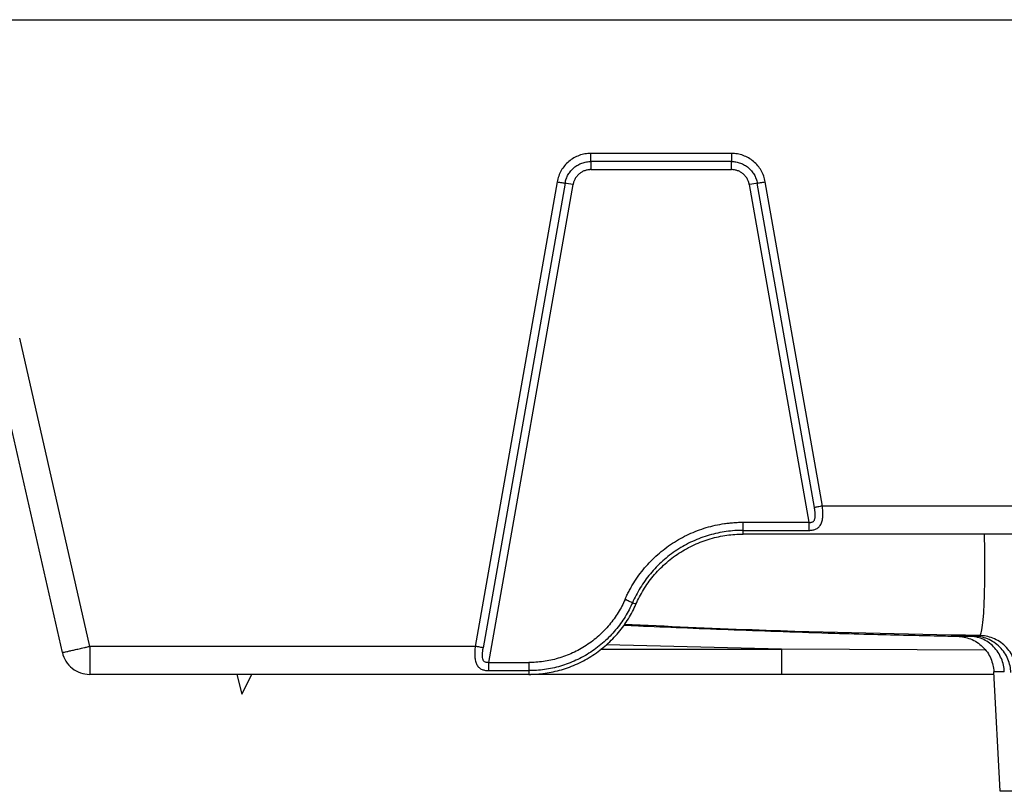
# Paper-space layout '_Back' of a CAD drawing. Units: millimetres. Extents: x -508 to 508, y -165 to 0.
# Drawn here: x -247 to -37, y -165 to 0 of the extents above; entities that cross this region are included whole.
import ezdxf

# ---------------------------------------------------------------- set-up
doc = ezdxf.new("R2010")
doc.units = ezdxf.units.MM

psp = doc.layouts.new('_Back')

# ---------------------------------------------------------------- linework, layer by layer
at = {"color": 7, "linetype": 'Continuous', "lineweight": 25}
for p, q in [((-500.75, 0), (500.75, 0)), ((-94.99, -28.6), (-125.01, -28.6)), ((-94.99, -30.33), (-125.01, -30.33)), ((-125.01, -32.06), (-94.99, -32.06)), ((-132.25, -34.67), (-149.76, -134)), ((-130.54, -34.97), (-148.06, -134.3)), ((-146.86, -137.46), (-128.84, -35.27)), ((-91.16, -35.27), (-78.43, -107.46)), ((-77.23, -104.3), (-89.46, -34.97)), ((-75.53, -104), (-87.75, -34.67)), ((-238.05, -135.33), (-253.02, -69.46)), ((-232.2, -134), (-247.17, -68.13)), ((75.53, -104), (-75.53, -104)), ((-92.49, -107.46), (-78.43, -107.46)), ((-92.49, -109.2), (-78.43, -109.2)), ((92.49, -110), (-92.49, -110)), ((-46.58, -131.84), (-46.56, -131.84)), ((-149.76, -134), (-232.2, -134)), ((-146.86, -137.46), (-138.32, -137.46)), ((-138.32, -140), (-232.2, -140)), ((-200.74, -140), (-199.68, -144.26)), ((-199.68, -144.26), (-197.5, -140)), ((-146.86, -139.2), (-138.32, -139.2)), ((-38.81, -140), (-137.97, -140)), ((-37.5, -165), (-38.84, -139.42))]:
    psp.add_line(p, q, dxfattribs=at)
at = {"color": 8, "linetype": 'Continuous', "lineweight": 25}
for p, q in [((-122.96, -134.64), (-84.29, -134.64)), ((-84.29, -134.64), (-121.67, -133.65)), ((-40.74, -134.84), (-84.29, -134.64))]:
    psp.add_line(p, q, dxfattribs=at)
at = {"color": 7, "linetype": 'Continuous', "lineweight": 25}
for points, knots in [([(-125.01, -28.6), (-125.44, -28.6), (-125.87, -28.63), (-126.71, -28.78), (-127.12, -28.89), (-127.93, -29.18), (-128.32, -29.36), (-129.06, -29.79), (-129.41, -30.03), (-130.07, -30.59), (-130.37, -30.89), (-130.92, -31.54), (-131.17, -31.9), (-131.59, -32.64), (-131.77, -33.03), (-132.06, -33.83), (-132.17, -34.25), (-132.25, -34.67)], [0, 0, 0, 0, 0.125, 0.125, 0.25, 0.25, 0.375, 0.375, 0.5, 0.5, 0.625, 0.625, 0.75, 0.75, 0.875, 0.875, 1, 1, 1, 1]), ([(-125.01, -30.33), (-125.01, -30.25), (-125.01, -30.14), (-125.01, -29.89), (-125.01, -29.75), (-125.01, -29.44), (-125.01, -29.28), (-125.01, -28.94), (-125.01, -28.76), (-125.01, -28.6)], [0, 0, 0, 0, 0.25, 0.25, 0.5, 0.5, 0.75, 0.75, 1, 1, 1, 1]), ([(-87.75, -34.67), (-87.83, -34.25), (-87.94, -33.83), (-88.23, -33.03), (-88.41, -32.64), (-88.83, -31.9), (-89.08, -31.54), (-89.63, -30.89), (-89.93, -30.58), (-90.59, -30.03), (-90.94, -29.79), (-91.68, -29.36), (-92.08, -29.18), (-92.88, -28.89), (-93.29, -28.78), (-94.13, -28.63), (-94.56, -28.6), (-94.99, -28.6)], [0, 0, 0, 0, 0.125, 0.125, 0.25, 0.25, 0.375, 0.375, 0.5, 0.5, 0.625, 0.625, 0.75, 0.75, 0.875, 0.875, 1, 1, 1, 1]), ([(-94.99, -28.6), (-94.99, -28.76), (-94.99, -28.94), (-94.99, -29.28), (-94.99, -29.44), (-94.99, -29.75), (-94.99, -29.89), (-94.99, -30.14), (-94.99, -30.25), (-94.99, -30.33)], [0, 0, 0, 0, 0.25, 0.25, 0.5, 0.5, 0.75, 0.75, 1, 1, 1, 1]), ([(-130.54, -34.97), (-130.48, -34.64), (-130.4, -34.32), (-130.18, -33.71), (-130.04, -33.41), (-129.72, -32.85), (-129.53, -32.58), (-129.11, -32.08), (-128.88, -31.85), (-128.38, -31.42), (-128.11, -31.24), (-127.55, -30.91), (-127.25, -30.77), (-126.63, -30.55), (-126.32, -30.47), (-125.67, -30.36), (-125.34, -30.33), (-125.01, -30.33)], [0, 0, 0, 0, 0.125, 0.125, 0.25, 0.25, 0.375, 0.375, 0.5, 0.5, 0.625, 0.625, 0.75, 0.75, 0.875, 0.875, 1, 1, 1, 1]), ([(-94.99, -30.33), (-94.66, -30.33), (-94.33, -30.36), (-93.68, -30.47), (-93.37, -30.55), (-92.76, -30.77), (-92.46, -30.91), (-91.89, -31.24), (-91.62, -31.42), (-91.12, -31.85), (-90.89, -32.08), (-90.47, -32.58), (-90.28, -32.85), (-89.96, -33.41), (-89.82, -33.71), (-89.6, -34.32), (-89.52, -34.64), (-89.46, -34.97)], [0, 0, 0, 0, 0.125, 0.125, 0.25, 0.25, 0.375, 0.375, 0.5, 0.5, 0.625, 0.625, 0.75, 0.75, 0.875, 0.875, 1, 1, 1, 1]), ([(-125.01, -32.06), (-125.07, -32.06), (-125.19, -32.06), (-125.36, -32.07), (-125.53, -32.09), (-125.75, -32.13), (-126.03, -32.19), (-126.46, -32.32), (-126.97, -32.56), (-127.53, -32.95), (-128.01, -33.43), (-128.33, -33.89), (-128.54, -34.29), (-128.66, -34.61), (-128.77, -34.93), (-128.81, -35.16), (-128.84, -35.27)], [0, 0, 0, 0, 0.031675, 0.063229, 0.09472, 0.126206, 0.188937, 0.251464, 0.375921, 0.500014, 0.624108, 0.748565, 0.811092, 0.873823, 0.936786, 1, 1, 1, 1]), ([(-91.16, -35.27), (-91.17, -35.21), (-91.2, -35.1), (-91.24, -34.93), (-91.28, -34.77), (-91.36, -34.55), (-91.46, -34.29), (-91.67, -33.89), (-91.99, -33.43), (-92.47, -32.95), (-93.03, -32.56), (-93.54, -32.32), (-93.97, -32.19), (-94.3, -32.11), (-94.64, -32.07), (-94.87, -32.06), (-94.99, -32.06)], [0, 0, 0, 0, 0.031675, 0.063229, 0.09472, 0.126206, 0.188937, 0.251464, 0.375921, 0.500015, 0.624108, 0.748565, 0.811092, 0.873823, 0.936786, 1, 1, 1, 1]), ([(-132.25, -34.67), (-132.08, -34.7), (-131.91, -34.73), (-131.58, -34.78), (-131.41, -34.81), (-131.11, -34.87), (-130.97, -34.89), (-130.73, -34.94), (-130.62, -34.95), (-130.54, -34.97)], [0, 0, 0, 0, 0.25, 0.25, 0.5, 0.5, 0.75, 0.75, 1, 1, 1, 1]), ([(-89.46, -34.97), (-89.38, -34.95), (-89.27, -34.94), (-89.03, -34.89), (-88.89, -34.87), (-88.59, -34.81), (-88.42, -34.78), (-88.09, -34.73), (-87.92, -34.7), (-87.75, -34.67)], [0, 0, 0, 0, 0.25, 0.25, 0.5, 0.5, 0.75, 0.75, 1, 1, 1, 1]), ([(-78.43, -109.2), (-78.18, -109.2), (-77.94, -109.18), (-77.45, -109.09), (-77.22, -109.03), (-76.88, -108.89), (-76.78, -108.84), (-76.57, -108.72), (-76.47, -108.64), (-76.19, -108.41), (-76.03, -108.21), (-75.83, -107.86), (-75.77, -107.73), (-75.67, -107.46), (-75.62, -107.31), (-75.55, -107.01), (-75.52, -106.85), (-75.47, -106.52), (-75.46, -106.35), (-75.44, -106.01), (-75.43, -105.83), (-75.43, -105.47), (-75.43, -105.29), (-75.45, -104.74), (-75.48, -104.37), (-75.53, -104)], [0, 0, 0, 0, 0.125, 0.125, 0.25, 0.25, 0.3125, 0.3125, 0.375, 0.375, 0.5, 0.5, 0.5625, 0.5625, 0.625, 0.625, 0.6875, 0.6875, 0.75, 0.75, 0.8125, 0.8125, 0.875, 0.875, 1, 1, 1, 1]), ([(-78.43, -107.46), (-78.4, -107.47), (-78.32, -107.48), (-78.21, -107.49), (-78.11, -107.49), (-78, -107.49), (-77.85, -107.47), (-77.66, -107.41), (-77.45, -107.28), (-77.3, -107.1), (-77.19, -106.89), (-77.12, -106.65), (-77.07, -106.32), (-77.06, -105.88), (-77.08, -105.44), (-77.12, -105.09), (-77.15, -104.83), (-77.19, -104.56), (-77.22, -104.39), (-77.23, -104.3)], [0, 0, 0, 0, 0.026802, 0.052653, 0.077653, 0.101913, 0.125552, 0.189093, 0.250534, 0.310517, 0.375251, 0.434823, 0.500115, 0.625022, 0.749985, 0.811588, 0.874892, 0.937044, 1, 1, 1, 1]), ([(-75.53, -104), (-75.69, -104.03), (-75.86, -104.06), (-76.2, -104.12), (-76.36, -104.15), (-76.66, -104.2), (-76.8, -104.23), (-77.05, -104.27), (-77.15, -104.29), (-77.23, -104.3)], [0, 0, 0, 0, 0.25, 0.25, 0.5, 0.5, 0.75, 0.75, 1, 1, 1, 1]), ([(-117.73, -123.99), (-117.66, -123.83), (-117.53, -123.53), (-117.32, -123.08), (-117.1, -122.63), (-116.87, -122.19), (-116.63, -121.75), (-116.39, -121.31), (-116.14, -120.88), (-115.62, -120.03), (-114.78, -118.79), (-113.55, -117.22), (-112.21, -115.74), (-110.28, -113.91), (-107.63, -111.88), (-104.71, -110.26), (-102.26, -109.23), (-100.37, -108.59), (-98.44, -108.09), (-96.8, -107.79), (-95.48, -107.62), (-94.49, -107.53), (-93.49, -107.47), (-92.83, -107.47), (-92.49, -107.46)], [0, 0, 0, 0, 0.015648, 0.031281, 0.046903, 0.06252, 0.078137, 0.09376, 0.109392, 0.12504, 0.187548, 0.250055, 0.312563, 0.37507, 0.500003, 0.624935, 0.687443, 0.74995, 0.812457, 0.874965, 0.906244, 0.937482, 0.968721, 1, 1, 1, 1]), ([(-92.49, -109.2), (-93.67, -109.2), (-94.87, -109.28), (-97.29, -109.62), (-98.51, -109.88), (-100.92, -110.58), (-102.11, -111.02), (-104.43, -112.09), (-105.56, -112.71), (-107.7, -114.11), (-108.72, -114.9), (-110.62, -116.59), (-111.51, -117.51), (-113.12, -119.44), (-113.84, -120.45), (-115.12, -122.53), (-115.67, -123.6), (-116.14, -124.68)], [0, 0, 0, 0, 0.125, 0.125, 0.25, 0.25, 0.375, 0.375, 0.5, 0.5, 0.625, 0.625, 0.75, 0.75, 0.875, 0.875, 1, 1, 1, 1]), ([(-92.49, -109.2), (-92.49, -109.11), (-92.49, -109.01), (-92.49, -108.76), (-92.49, -108.62), (-92.49, -108.31), (-92.49, -108.14), (-92.49, -107.8), (-92.49, -107.63), (-92.49, -107.46)], [0, 0, 0, 0, 0.25, 0.25, 0.5, 0.5, 0.75, 0.75, 1, 1, 1, 1]), ([(-92.49, -110), (-92.49, -110), (-92.49, -109.93), (-92.49, -109.66), (-92.49, -109.45), (-92.49, -109.2)], [0, 0, 0, 0, 0.5, 0.5, 1, 1, 1, 1]), ([(-78.43, -107.46), (-78.43, -107.63), (-78.43, -107.8), (-78.43, -108.14), (-78.43, -108.31), (-78.43, -108.62), (-78.43, -108.76), (-78.43, -109.01), (-78.43, -109.11), (-78.43, -109.2)], [0, 0, 0, 0, 0.25, 0.25, 0.5, 0.5, 0.75, 0.75, 1, 1, 1, 1]), ([(-115.41, -125), (-114.95, -123.95), (-114.41, -122.92), (-113.17, -120.9), (-112.47, -119.92), (-110.92, -118.05), (-110.06, -117.17), (-108.22, -115.52), (-107.23, -114.76), (-105.15, -113.4), (-104.06, -112.8), (-101.81, -111.77), (-100.66, -111.34), (-98.32, -110.66), (-97.14, -110.41), (-94.8, -110.08), (-93.64, -110), (-92.49, -110)], [0, 0, 0, 0, 0.125, 0.125, 0.25, 0.25, 0.375, 0.375, 0.5, 0.5, 0.625, 0.625, 0.75, 0.75, 0.875, 0.875, 1, 1, 1, 1]), ([(-117.73, -123.99), (-118.14, -124.93), (-118.63, -125.86), (-119.74, -127.67), (-120.37, -128.55), (-121.77, -130.23), (-122.54, -131.02), (-124.19, -132.5), (-125.08, -133.18), (-126.95, -134.41), (-127.93, -134.95), (-129.95, -135.88), (-130.99, -136.26), (-133.08, -136.87), (-134.14, -137.1), (-136.25, -137.39), (-137.3, -137.46), (-138.32, -137.46)], [0, 0, 0, 0, 0.125, 0.125, 0.25, 0.25, 0.375, 0.375, 0.5, 0.5, 0.625, 0.625, 0.75, 0.75, 0.875, 0.875, 1, 1, 1, 1]), ([(-116.14, -124.68), (-116.22, -124.65), (-116.32, -124.6), (-116.54, -124.5), (-116.67, -124.45), (-116.96, -124.32), (-117.11, -124.26), (-117.42, -124.12), (-117.58, -124.05), (-117.73, -123.99)], [0, 0, 0, 0, 0.25, 0.25, 0.5, 0.5, 0.75, 0.75, 1, 1, 1, 1]), ([(-116.14, -124.68), (-116.59, -125.69), (-117.11, -126.69), (-118.31, -128.64), (-118.99, -129.59), (-120.49, -131.4), (-121.32, -132.26), (-123.1, -133.85), (-124.06, -134.59), (-126.07, -135.9), (-127.13, -136.49), (-129.3, -137.48), (-130.42, -137.9), (-132.68, -138.56), (-133.82, -138.8), (-136.09, -139.12), (-137.22, -139.2), (-138.32, -139.2)], [0, 0, 0, 0, 0.125, 0.125, 0.25, 0.25, 0.375, 0.375, 0.5, 0.5, 0.625, 0.625, 0.75, 0.75, 0.875, 0.875, 1, 1, 1, 1]), ([(-138.32, -140), (-137.18, -140), (-136.01, -139.92), (-133.67, -139.59), (-132.49, -139.34), (-130.16, -138.66), (-129, -138.23), (-126.76, -137.2), (-125.67, -136.6), (-123.59, -135.24), (-122.6, -134.48), (-120.76, -132.83), (-119.9, -131.95), (-118.34, -130.08), (-117.64, -129.1), (-116.4, -127.08), (-115.86, -126.05), (-115.41, -125)], [0, 0, 0, 0, 0.125, 0.125, 0.25, 0.25, 0.375, 0.375, 0.5, 0.5, 0.625, 0.625, 0.75, 0.75, 0.875, 0.875, 1, 1, 1, 1]), ([(-115.41, -125), (-115.41, -125), (-115.47, -124.97), (-115.72, -124.86), (-115.91, -124.78), (-116.14, -124.68)], [0, 0, 0, 0, 0.5, 0.5, 1, 1, 1, 1]), ([(-118, -129.45), (-116.61, -129.52), (-112.21, -129.73), (-104.33, -130.06), (-94.35, -130.46), (-83.82, -130.84), (-73.82, -131.17), (-64.93, -131.42), (-57.58, -131.6), (-51.56, -131.74), (-47.99, -131.81), (-46.56, -131.84)], [0, 0, 0, 0, 0.064168, 0.202712, 0.344826, 0.491197, 0.641922, 0.754572, 0.854562, 0.941896, 1, 1, 1, 1]), ([(-46.66, -131.84), (-45.7, -131.95), (-44.25, -132.13), (-42.46, -133.08), (-40.84, -134.36), (-39.31, -136.48), (-38.99, -138.46), (-38.84, -139.42)], [0, 0, 0, 0, 0.244541, 0.373673, 0.504399, 0.761184, 1, 1, 1, 1]), ([(-44.02, -131.85), (-43.98, -131.85), (-43.89, -131.85), (-43.77, -131.85), (-43.66, -131.85), (-43.56, -131.85), (-43.46, -131.85), (-43.35, -131.85), (-43.24, -131.84), (-43.13, -131.84), (-43.1, -131.84), (-43.08, -131.84)], [0, 0, 0, 0, 0.083328, 0.166575, 0.249789, 0.333019, 0.41631, 0.499711, 0.666465, 0.833101, 1, 1, 1, 1]), ([(-36.63, -139.43), (-36.65, -138.97), (-36.71, -138.51), (-36.92, -137.57), (-37.06, -137.09), (-37.45, -136.17), (-37.68, -135.72), (-38.24, -134.86), (-38.56, -134.46), (-39.27, -133.73), (-39.66, -133.4), (-40.49, -132.84), (-40.92, -132.6), (-41.81, -132.23), (-42.26, -132.09), (-43.15, -131.9), (-43.59, -131.86), (-44.02, -131.85)], [0, 0, 0, 0, 0.125, 0.125, 0.25, 0.25, 0.375, 0.375, 0.5, 0.5, 0.625, 0.625, 0.75, 0.75, 0.875, 0.875, 1, 1, 1, 1]), ([(-43.08, -131.84), (-43, -131.83), (-42.8, -131.8), (-42.51, -131.76), (-42.26, -131.72), (-42.06, -131.7), (-41.96, -131.69), (-41.92, -131.69)], [0, 0, 0, 0, 0.216703, 0.5, 0.75, 0.88041, 1, 1, 1, 1]), ([(-35.23, -139.59), (-35.24, -139.13), (-35.3, -138.66), (-35.5, -137.7), (-35.65, -137.22), (-36.05, -136.27), (-36.29, -135.81), (-36.88, -134.93), (-37.23, -134.52), (-37.98, -133.77), (-38.4, -133.43), (-39.29, -132.85), (-39.75, -132.61), (-40.7, -132.22), (-41.19, -132.08), (-42.15, -131.89), (-42.62, -131.84), (-43.08, -131.84)], [0, 0, 0, 0, 0.125, 0.125, 0.25, 0.25, 0.375, 0.375, 0.5, 0.5, 0.625, 0.625, 0.75, 0.75, 0.875, 0.875, 1, 1, 1, 1]), ([(-34.05, -139.44), (-34.06, -138.98), (-34.12, -138.51), (-34.32, -137.55), (-34.47, -137.06), (-34.87, -136.12), (-35.11, -135.65), (-35.71, -134.77), (-36.05, -134.36), (-36.81, -133.61), (-37.23, -133.27), (-38.11, -132.69), (-38.58, -132.45), (-39.53, -132.07), (-40.02, -131.93), (-40.98, -131.74), (-41.46, -131.69), (-41.92, -131.69)], [0, 0, 0, 0, 0.125, 0.125, 0.25, 0.25, 0.375, 0.375, 0.5, 0.5, 0.625, 0.625, 0.75, 0.75, 0.875, 0.875, 1, 1, 1, 1]), ([(-238.05, -135.33), (-238.05, -135.33), (-238.05, -135.33), (-238.03, -135.33), (-238.01, -135.32), (-237.98, -135.31), (-237.94, -135.3), (-237.89, -135.29), (-237.83, -135.28), (-237.77, -135.27), (-237.69, -135.25), (-237.5, -135.2), (-237.1, -135.11), (-236.37, -134.95), (-235.62, -134.78), (-234.97, -134.63), (-234.46, -134.51), (-233.91, -134.39), (-233.44, -134.28), (-233.02, -134.19), (-232.64, -134.1), (-232.35, -134.04), (-232.2, -134)], [0, 0, 0, 0, 0.024731, 0.049516, 0.074357, 0.09926, 0.124228, 0.149264, 0.174373, 0.199558, 0.224822, 0.25017, 0.37223, 0.499954, 0.624846, 0.68543, 0.749889, 0.809022, 0.874931, 0.907378, 0.949068, 1, 1, 1, 1]), ([(-232.2, -134), (-232.2, -135.59), (-232.2, -137.12), (-232.2, -139.37), (-232.2, -140), (-232.2, -140)], [0, 0, 0, 0, 0.5, 0.5, 1, 1, 1, 1]), ([(-149.76, -134), (-149.81, -134.37), (-149.84, -134.74), (-149.87, -135.46), (-149.87, -135.83), (-149.83, -136.34), (-149.82, -136.51), (-149.77, -136.84), (-149.74, -137), (-149.63, -137.45), (-149.53, -137.72), (-149.34, -138.08), (-149.26, -138.19), (-149.1, -138.39), (-149.01, -138.48), (-148.83, -138.64), (-148.73, -138.71), (-148.52, -138.84), (-148.41, -138.89), (-148.08, -139.03), (-147.84, -139.09), (-147.36, -139.18), (-147.11, -139.2), (-146.86, -139.2)], [0, 0, 0, 0, 0.125, 0.125, 0.25, 0.25, 0.3125, 0.3125, 0.375, 0.375, 0.5, 0.5, 0.5625, 0.5625, 0.625, 0.625, 0.6875, 0.6875, 0.75, 0.75, 0.875, 0.875, 1, 1, 1, 1]), ([(-148.06, -134.3), (-148.14, -134.29), (-148.24, -134.27), (-148.49, -134.23), (-148.63, -134.2), (-148.93, -134.15), (-149.09, -134.12), (-149.43, -134.06), (-149.6, -134.03), (-149.76, -134)], [0, 0, 0, 0, 0.25, 0.25, 0.5, 0.5, 0.75, 0.75, 1, 1, 1, 1]), ([(-146.86, -137.46), (-146.98, -137.49), (-147.11, -137.49), (-147.36, -137.48), (-147.48, -137.46), (-147.7, -137.38), (-147.8, -137.31), (-147.97, -137.13), (-148.04, -137.02), (-148.15, -136.73), (-148.19, -136.56), (-148.22, -136.27), (-148.22, -136.17), (-148.23, -135.95), (-148.23, -135.85), (-148.21, -135.51), (-148.19, -135.27), (-148.14, -134.79), (-148.1, -134.55), (-148.06, -134.3)], [0, 0, 0, 0, 0.125, 0.125, 0.25, 0.25, 0.375, 0.375, 0.5, 0.5, 0.625, 0.625, 0.6875, 0.6875, 0.75, 0.75, 0.875, 0.875, 1, 1, 1, 1]), ([(-84.29, -134.64), (-84.29, -135.3), (-84.29, -136), (-84.29, -137.33), (-84.29, -137.95), (-84.29, -138.98), (-84.29, -139.37), (-84.29, -139.89), (-84.29, -140), (-84.29, -140)], [0, 0, 0, 0, 0.25, 0.25, 0.5, 0.5, 0.75, 0.75, 1, 1, 1, 1]), ([(-238.05, -135.33), (-237.75, -136.66), (-237, -137.84), (-234.88, -139.54), (-233.56, -140), (-232.2, -140)], [0, 0, 0, 0, 0.5, 0.5, 1, 1, 1, 1]), ([(-146.86, -139.2), (-146.86, -139.11), (-146.86, -139.01), (-146.86, -138.76), (-146.86, -138.62), (-146.86, -138.31), (-146.86, -138.14), (-146.86, -137.8), (-146.86, -137.63), (-146.86, -137.46)], [0, 0, 0, 0, 0.25, 0.25, 0.5, 0.5, 0.75, 0.75, 1, 1, 1, 1]), ([(-138.32, -137.46), (-138.32, -137.63), (-138.32, -137.8), (-138.32, -138.14), (-138.32, -138.31), (-138.32, -138.62), (-138.32, -138.76), (-138.32, -139.01), (-138.32, -139.11), (-138.32, -139.2)], [0, 0, 0, 0, 0.25, 0.25, 0.5, 0.5, 0.75, 0.75, 1, 1, 1, 1]), ([(-138.32, -139.2), (-138.32, -139.45), (-138.32, -139.66), (-138.32, -139.93), (-138.32, -140), (-138.32, -140)], [0, 0, 0, 0, 0.5, 0.5, 1, 1, 1, 1]), ([(-36.63, -139.43), (-37, -139.43), (-37.32, -139.43), (-37.88, -139.42), (-38.11, -139.42), (-38.66, -139.42), (-38.84, -139.42), (-38.84, -139.42)], [0, 0, 0, 0, 0.25, 0.25, 0.5, 0.5, 1, 1, 1, 1])]:
    psp.add_open_spline(points, degree=3, knots=knots, dxfattribs=at)
for points in [[(-125.01, -30.33), (-125.01, -30.69), (-125.01, -31.35), (-125.01, -32.06)], [(-94.99, -32.06), (-94.99, -31.35), (-94.99, -30.69), (-94.99, -30.33)], [(-128.84, -35.27), (-129.54, -35.14), (-130.19, -35.03), (-130.54, -34.97)], [(-89.46, -34.97), (-89.81, -35.03), (-90.46, -35.14), (-91.16, -35.27)], [(-33.99, -165), (-36.3, -165), (-37.5, -165), (-37.5, -165)]]:
    psp.add_open_spline(points, degree=3, dxfattribs=at)
at = {"color": 8, "linetype": 'Continuous', "lineweight": 25}
for points, knots in [([(-41.92, -131.69), (-41.79, -131.57), (-41.55, -131.35), (-41.25, -129.65), (-41.01, -127.01), (-40.86, -123.43), (-40.78, -119.04), (-40.78, -114.51), (-40.84, -111.32), (-40.86, -110)], [0, 0, 0, 0, 0.148918, 0.298097, 0.446665, 0.595968, 0.744374, 0.893731, 1, 1, 1, 1]), ([(-41.92, -131.69), (-58.14, -131.39), (-83.48, -130.93), (-108.8, -129.75), (-117.91, -129.32)], [0, 0, 0, 0, 0.64021, 1, 1, 1, 1]), ([(-46.56, -131.84), (-46.54, -131.84), (-46.48, -131.84), (-45.68, -131.84), (-44.58, -131.85), (-44.02, -131.85)], [0, 0, 0, 0, 0.213079, 0.604937, 1, 1, 1, 1])]:
    psp.add_open_spline(points, degree=3, knots=knots, dxfattribs=at)

doc.saveas('drawing.dxf')
